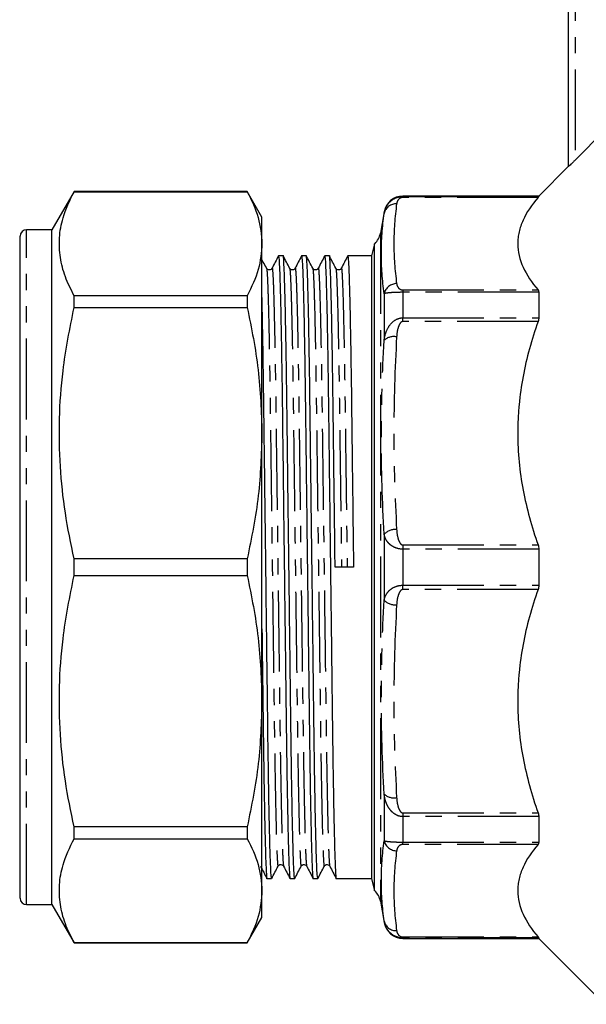
# Model space of a CAD drawing. Extents: x 126 to 280, y 52 to 284.
# Drawn here: x 126 to 171, y 162 to 239 of the extents above; entities that cross this region are included whole.
import ezdxf

# ---------------------------------------------------------------- set-up
doc = ezdxf.new("R2010")
doc.units = 0
doc.linetypes.add('PHANTOM', pattern=[12.7, 6.35, -1.27, 1.27, -1.27, 1.27, -1.27])
doc.layers.get('0').update_dxf_attribs({"linetype": 'CONTINUOUS'})

msp = doc.modelspace()

# ---------------------------------------------------------------- linework, layer by layer
at = {"color": 7, "linetype": 'CONTINUOUS'}
for p, q in [((169.389, 227.465), (169.389, 247.784)), ((169.889, 227.944), (172.217, 230.275)), ((169.389, 227.484), (167.039, 225.134)), ((130.521, 225.484), (128.789, 222.484)), ((144.134, 225.484), (130.521, 225.484)), ((130.521, 225.477), (130.521, 225.484)), ((130.521, 225.477), (144.134, 225.477)), ((145.289, 223.484), (144.134, 225.484)), ((144.134, 225.484), (144.134, 225.477)), ((167.039, 225.134), (156.366, 225.134)), ((167.039, 225.134), (167.039, 225.1)), ((145.289, 221.391), (145.289, 223.484)), ((154.889, 223.894), (154.594, 222.224)), ((126.289, 169.984), (126.289, 221.984)), ((128.789, 222.484), (126.789, 222.484)), ((128.789, 169.484), (128.789, 222.484)), ((145.289, 206.508), (145.289, 221.391)), ((154.145, 221.392), (153.889, 220.434)), ((154.145, 170.576), (154.145, 221.392)), ((126.289, 220.561), (126.251, 220.561)), ((146.956, 220.434), (146.589, 220.434)), ((148.77, 220.434), (148.403, 220.434)), ((150.584, 220.434), (150.217, 220.434)), ((153.889, 220.434), (152.031, 220.434)), ((153.889, 220.434), (153.889, 171.534)), ((126.289, 218.893), (126.251, 218.893)), ((145.647, 219.457), (145.65, 219.44)), ((147.461, 219.457), (147.464, 219.44)), ((149.275, 219.457), (149.278, 219.44)), ((151.089, 219.457), (151.092, 219.44)), ((126.251, 218.169), (126.289, 218.169)), ((126.251, 217.943), (126.289, 217.943)), ((126.289, 217.788), (126.251, 217.788)), ((130.521, 216.372), (130.521, 217.305)), ((144.134, 217.305), (130.521, 217.305)), ((144.134, 217.305), (144.134, 216.372)), ((167.039, 217.573), (167.039, 215.57)), ((126.289, 216.792), (126.251, 216.792)), ((126.251, 216.567), (126.289, 216.567)), ((130.521, 216.372), (144.134, 216.372)), ((126.251, 215.461), (126.289, 215.461)), ((126.289, 211.816), (126.251, 211.816)), ((126.251, 210.687), (126.289, 210.687)), ((145.289, 185.46), (145.289, 206.508)), ((167.039, 197.401), (167.039, 194.567)), ((144.134, 196.643), (130.521, 196.643)), ((130.521, 195.325), (130.521, 196.643)), ((144.134, 196.643), (144.134, 195.325)), ((152.485, 195.993), (151.037, 195.975)), ((130.521, 195.325), (144.134, 195.325)), ((145.289, 170.577), (145.289, 185.46)), ((167.039, 176.398), (167.039, 174.394)), ((126.251, 175.824), (126.289, 175.824)), ((130.521, 174.663), (130.521, 175.596)), ((144.134, 175.596), (130.521, 175.596)), ((144.134, 175.596), (144.134, 174.663)), ((130.521, 174.663), (144.134, 174.663)), ((145.682, 171.534), (146.049, 171.534)), ((147.496, 171.534), (147.863, 171.534)), ((149.31, 171.534), (149.677, 171.534)), ((151.124, 171.534), (153.889, 171.534)), ((153.889, 171.534), (154.145, 170.576)), ((145.289, 168.484), (145.289, 170.577)), ((126.789, 169.484), (128.789, 169.484)), ((128.789, 169.484), (130.521, 166.484)), ((154.594, 169.744), (154.889, 168.074)), ((144.134, 166.484), (145.289, 168.484)), ((130.521, 166.484), (130.521, 166.491)), ((144.134, 166.491), (130.521, 166.491)), ((130.521, 166.484), (144.134, 166.484)), ((144.134, 166.491), (144.134, 166.484)), ((156.366, 166.834), (167.039, 166.834)), ((167.039, 166.868), (167.039, 166.834)), ((167.039, 166.834), (172.217, 161.656))]:
    msp.add_line(p, q, dxfattribs=at)
at = {"color": 8, "linetype": 'PHANTOM'}
for p, q in [((169.889, 247.784), (169.889, 227.944)), ((156.366, 225.134), (156.366, 225.1)), ((156.366, 225.025), (156.366, 225.1)), ((156.366, 225.1), (167.039, 225.1)), ((166.982, 225.025), (156.366, 225.025)), ((154.889, 223.894), (154.889, 223.774)), ((126.789, 169.484), (126.789, 222.484)), ((154.594, 222.224), (154.594, 169.744)), ((154.889, 217.466), (154.889, 213.803)), ((156.366, 217.757), (156.366, 217.573)), ((156.366, 217.757), (166.982, 217.757)), ((156.366, 217.573), (156.366, 215.57)), ((167.039, 217.573), (156.366, 217.573)), ((156.366, 215.281), (156.366, 215.57)), ((156.366, 215.57), (167.039, 215.57)), ((166.982, 215.281), (156.366, 215.281)), ((154.889, 198.574), (154.889, 193.394)), ((156.366, 197.735), (166.982, 197.735)), ((156.366, 197.735), (156.366, 197.401)), ((156.366, 197.401), (156.366, 194.567)), ((167.039, 197.401), (156.366, 197.401)), ((156.366, 194.233), (156.366, 194.567)), ((156.366, 194.567), (167.039, 194.567)), ((166.982, 194.233), (156.366, 194.233)), ((154.889, 178.165), (154.889, 174.502)), ((156.366, 176.687), (166.982, 176.687)), ((156.366, 176.687), (156.366, 176.398)), ((167.039, 176.398), (156.366, 176.398)), ((156.366, 176.398), (156.366, 174.394)), ((156.366, 174.394), (167.039, 174.394)), ((156.366, 174.211), (156.366, 174.394)), ((166.982, 174.211), (156.366, 174.211)), ((154.889, 168.194), (154.889, 168.074)), ((156.366, 166.943), (166.982, 166.943)), ((156.366, 166.943), (156.366, 166.868)), ((156.366, 166.868), (156.366, 166.834)), ((167.039, 166.868), (156.366, 166.868))]:
    msp.add_line(p, q, dxfattribs=at)
at = {"color": 7, "linetype": 'CONTINUOUS'}
for centre, radius, start, end in [((156.366, 223.634), 1.5, 90, 170), ((126.789, 221.984), 0.5, 90, 180), ((153.117, 222.484), 1.5, 313.29322, 350), ((153.117, 169.484), 1.5, 10, 46.70678), ((126.789, 169.984), 0.5, 180, 270), ((156.366, 168.334), 1.5, 190, 270)]:
    msp.add_arc(centre, radius, start, end, dxfattribs=at)
at = {"color": 8, "linetype": 'PHANTOM'}
for centre, radius, start, end in [((155.823, 223.57), 0.956, 86.95667, 167.69904), ((155.869, 217.253), 1.003, 89.7365, 167.75157), ((155.65, 212.965), 1.132, 78.60354, 132.25696), ((155.769, 197.715), 1.231, 85.14564, 135.68702), ((155.769, 194.253), 1.231, 224.31298, 274.85436), ((155.65, 179.003), 1.132, 227.74304, 281.39646), ((155.869, 174.715), 1.003, 192.24843, 270.2635), ((155.823, 168.398), 0.956, 192.30096, 273.04333)]:
    msp.add_arc(centre, radius, start, end, dxfattribs=at)
at = {"color": 7, "linetype": 'CONTINUOUS'}
for points, knots in [([(169.889, 227.944), (169.833, 227.888), (169.777, 227.833), (169.669, 227.727), (169.615, 227.674), (169.519, 227.581), (169.474, 227.539), (169.408, 227.479), (169.389, 227.462), (169.389, 227.465)], [0, 0, 0, 0, 0.25, 0.25, 0.5, 0.5, 0.75, 0.75, 1, 1, 1, 1]), ([(130.521, 217.305), (130.274, 217.802), (129.782, 218.796), (129.393, 220.321), (129.329, 221.864), (129.62, 223.596), (130.192, 224.792), (130.521, 225.477)], [0, 0, 0, 0, 0.184326, 0.368611, 0.557534, 0.746469, 1, 1, 1, 1]), ([(144.134, 225.477), (144.464, 224.805), (145.127, 223.454), (145.234, 222.081), (145.289, 221.391)], [0, 0, 0, 0, 0.497444, 1, 1, 1, 1]), ([(166.982, 225.025), (166.48, 224.436), (166.081, 223.84), (165.671, 222.931), (165.566, 222.626), (165.46, 222.164), (165.433, 222.009), (165.397, 221.698), (165.388, 221.541), (165.389, 220.761), (165.536, 220.147), (166.082, 218.939), (166.481, 218.344), (166.982, 217.757)], [0, 0, 0, 0, 0.25, 0.25, 0.375, 0.375, 0.4375, 0.4375, 0.5, 0.5, 0.75, 0.75, 1, 1, 1, 1]), ([(145.289, 221.391), (145.236, 220.714), (145.131, 219.34), (144.469, 217.99), (144.134, 217.305)], [0, 0, 0, 0, 0.492924, 1, 1, 1, 1]), ([(146.584, 220.429), (146.5, 220.268), (146.332, 219.946), (146.165, 219.624), (146.081, 219.463)], [0, 0, 0, 0, 0.500002, 1, 1, 1, 1]), ([(146.589, 220.433), (146.603, 220.379), (146.631, 220.268), (146.676, 219.355), (146.724, 217.88), (146.773, 215.826), (146.82, 213.291), (146.865, 210.38), (146.905, 207.159), (146.948, 203.657), (146.994, 199.899), (147.04, 196.209), (147.083, 192.732), (147.122, 189.556), (147.16, 186.546), (147.194, 183.734), (147.228, 181.121), (147.265, 178.733), (147.304, 176.611), (147.344, 174.813), (147.383, 173.382), (147.422, 172.331), (147.46, 171.723), (147.483, 171.448), (147.496, 171.534), (147.496, 171.535)], [0, 0, 0, 0, 0.048509, 0.098564, 0.149474, 0.200601, 0.251294, 0.300932, 0.349183, 0.398343, 0.44875, 0.499805, 0.542393, 0.584603, 0.626078, 0.666498, 0.706918, 0.748393, 0.789825, 0.831627, 0.873442, 0.914913, 0.955701, 0.999884, 1, 1, 1, 1]), ([(147.863, 171.535), (147.849, 171.589), (147.821, 171.7), (147.776, 172.613), (147.728, 174.088), (147.679, 176.142), (147.632, 178.677), (147.587, 181.588), (147.547, 184.809), (147.504, 188.311), (147.458, 192.069), (147.412, 195.759), (147.369, 199.236), (147.33, 202.412), (147.292, 205.422), (147.258, 208.234), (147.224, 210.847), (147.184, 213.414), (147.139, 215.817), (147.091, 217.866), (147.043, 219.369), (146.997, 220.194), (146.97, 220.528), (146.956, 220.434), (146.956, 220.433)], [0, 0, 0, 0, 0.048513, 0.098572, 0.149485, 0.200617, 0.251314, 0.300956, 0.349211, 0.398375, 0.448786, 0.499845, 0.542436, 0.58465, 0.626128, 0.666551, 0.706974, 0.748453, 0.79915, 0.850282, 0.901196, 0.951254, 0.999884, 1, 1, 1, 1]), ([(147.461, 219.467), (147.377, 219.628), (147.209, 219.95), (147.042, 220.272), (146.958, 220.433)], [0, 0, 0, 0, 0.5, 1, 1, 1, 1]), ([(148.398, 220.429), (148.314, 220.268), (148.146, 219.946), (147.979, 219.624), (147.895, 219.463)], [0, 0, 0, 0, 0.500002, 1, 1, 1, 1]), ([(148.403, 220.433), (148.417, 220.379), (148.445, 220.268), (148.49, 219.355), (148.538, 217.88), (148.587, 215.826), (148.634, 213.291), (148.679, 210.38), (148.719, 207.159), (148.762, 203.657), (148.808, 199.899), (148.854, 196.209), (148.897, 192.732), (148.936, 189.556), (148.974, 186.546), (149.008, 183.734), (149.042, 181.121), (149.079, 178.733), (149.118, 176.611), (149.158, 174.813), (149.197, 173.382), (149.236, 172.331), (149.274, 171.723), (149.297, 171.448), (149.31, 171.534), (149.31, 171.535)], [0, 0, 0, 0, 0.048509, 0.098564, 0.149474, 0.200601, 0.251294, 0.300932, 0.349183, 0.398343, 0.44875, 0.499805, 0.542393, 0.584603, 0.626078, 0.666498, 0.706918, 0.748393, 0.789825, 0.831627, 0.873442, 0.914913, 0.955701, 0.999884, 1, 1, 1, 1]), ([(149.677, 171.535), (149.663, 171.589), (149.635, 171.7), (149.59, 172.613), (149.542, 174.088), (149.493, 176.142), (149.446, 178.677), (149.401, 181.588), (149.361, 184.809), (149.318, 188.311), (149.272, 192.069), (149.226, 195.759), (149.183, 199.236), (149.144, 202.412), (149.106, 205.422), (149.072, 208.234), (149.038, 210.847), (148.998, 213.414), (148.953, 215.817), (148.905, 217.866), (148.857, 219.369), (148.811, 220.194), (148.784, 220.528), (148.77, 220.434), (148.77, 220.433)], [0, 0, 0, 0, 0.048513, 0.098572, 0.149485, 0.200617, 0.251314, 0.300956, 0.349211, 0.398375, 0.448786, 0.499845, 0.542436, 0.58465, 0.626128, 0.666551, 0.706974, 0.748453, 0.79915, 0.850282, 0.901196, 0.951254, 0.999884, 1, 1, 1, 1]), ([(149.275, 219.467), (149.191, 219.628), (149.023, 219.95), (148.856, 220.272), (148.772, 220.433)], [0, 0, 0, 0, 0.499999, 1, 1, 1, 1]), ([(150.212, 220.429), (150.128, 220.268), (149.96, 219.946), (149.793, 219.624), (149.709, 219.463)], [0, 0, 0, 0, 0.500002, 1, 1, 1, 1]), ([(150.217, 220.433), (150.231, 220.379), (150.259, 220.268), (150.304, 219.355), (150.352, 217.88), (150.401, 215.826), (150.448, 213.291), (150.493, 210.38), (150.533, 207.159), (150.576, 203.657), (150.622, 199.899), (150.668, 196.209), (150.711, 192.732), (150.75, 189.556), (150.788, 186.546), (150.822, 183.734), (150.856, 181.121), (150.893, 178.733), (150.932, 176.611), (150.972, 174.813), (151.011, 173.382), (151.05, 172.331), (151.088, 171.723), (151.112, 171.448), (151.124, 171.534), (151.124, 171.535)], [0, 0, 0, 0, 0.048509, 0.098564, 0.149474, 0.200601, 0.251294, 0.300932, 0.349183, 0.398343, 0.44875, 0.499805, 0.542393, 0.584603, 0.626078, 0.666498, 0.706918, 0.748393, 0.789825, 0.831627, 0.873442, 0.914913, 0.955701, 0.999884, 1, 1, 1, 1]), ([(151.037, 195.975), (151.024, 197.065), (150.997, 199.236), (150.958, 202.412), (150.92, 205.422), (150.886, 208.234), (150.852, 210.847), (150.812, 213.414), (150.767, 215.817), (150.719, 217.866), (150.671, 219.369), (150.625, 220.194), (150.598, 220.528), (150.584, 220.434), (150.584, 220.433)], [0, 0, 0, 0, 0.0851554, 0.1695564, 0.2524881, 0.3333092, 0.4141302, 0.4970619, 0.5984248, 0.7006568, 0.8024524, 0.9025387, 0.9997675, 1, 1, 1, 1]), ([(151.089, 219.467), (151.005, 219.628), (150.837, 219.95), (150.67, 220.272), (150.586, 220.433)], [0, 0, 0, 0, 0.499999, 1, 1, 1, 1]), ([(152.026, 220.429), (151.942, 220.268), (151.774, 219.946), (151.607, 219.624), (151.523, 219.463)], [0, 0, 0, 0, 0.500002, 1, 1, 1, 1]), ([(152.031, 220.433), (152.045, 220.379), (152.073, 220.268), (152.118, 219.355), (152.166, 217.88), (152.215, 215.826), (152.262, 213.291), (152.307, 210.38), (152.347, 207.159), (152.39, 203.657), (152.436, 199.899), (152.469, 197.3), (152.485, 195.993)], [0, 0, 0, 0, 0.097057, 0.197205, 0.299064, 0.401359, 0.502785, 0.602099, 0.698638, 0.796997, 0.897851, 1, 1, 1, 1]), ([(145.647, 219.467), (145.563, 219.628), (145.443, 219.858), (145.324, 220.087), (145.289, 220.155)], [0, 0, 0, 0, 0.702133, 1, 1, 1, 1]), ([(146.081, 219.462), (146.06, 219.432), (146.017, 219.369), (145.873, 219.318), (145.721, 219.362), (145.674, 219.429), (145.65, 219.462)], [0, 0, 0, 0, 0.239516, 0.490759, 0.747039, 1, 1, 1, 1]), ([(147.895, 219.462), (147.874, 219.432), (147.831, 219.369), (147.687, 219.318), (147.535, 219.362), (147.488, 219.429), (147.464, 219.462)], [0, 0, 0, 0, 0.239516, 0.490759, 0.747039, 1, 1, 1, 1]), ([(149.709, 219.462), (149.688, 219.432), (149.645, 219.369), (149.501, 219.318), (149.349, 219.362), (149.302, 219.429), (149.278, 219.462)], [0, 0, 0, 0, 0.239517, 0.490758, 0.747039, 1, 1, 1, 1]), ([(151.523, 219.462), (151.502, 219.432), (151.459, 219.369), (151.315, 219.318), (151.163, 219.362), (151.116, 219.429), (151.092, 219.462)], [0, 0, 0, 0, 0.239517, 0.490758, 0.747039, 1, 1, 1, 1]), ([(146.049, 171.535), (146.035, 171.589), (146.007, 171.7), (145.962, 172.613), (145.914, 174.088), (145.865, 176.142), (145.818, 178.677), (145.773, 181.588), (145.733, 184.809), (145.69, 188.311), (145.644, 192.069), (145.598, 195.759), (145.555, 199.236), (145.516, 202.412), (145.478, 205.423), (145.444, 208.234), (145.41, 210.849), (145.37, 213.405), (145.329, 215.647), (145.301, 216.788), (145.289, 217.283)], [0, 0, 0, 0, 0.057895, 0.117635, 0.178395, 0.239416, 0.299917, 0.35916, 0.416746, 0.475418, 0.535579, 0.596513, 0.64734, 0.697718, 0.747218, 0.795459, 0.843699, 0.8932, 0.953702, 1, 1, 1, 1]), ([(130.521, 196.643), (130.274, 197.844), (129.782, 200.244), (129.393, 203.925), (129.329, 207.652), (129.62, 211.833), (130.192, 214.719), (130.521, 216.372)], [0, 0, 0, 0, 0.1843265, 0.3686108, 0.5575342, 0.746469, 1, 1, 1, 1]), ([(144.134, 216.372), (144.464, 214.75), (145.127, 211.49), (145.234, 208.174), (145.289, 206.508)], [0, 0, 0, 0, 0.497444, 1, 1, 1, 1]), ([(166.982, 215.281), (166.48, 213.861), (166.081, 212.422), (165.671, 210.227), (165.566, 209.49), (165.46, 208.374), (165.433, 208), (165.397, 207.25), (165.388, 206.872), (165.389, 204.988), (165.536, 203.506), (166.082, 200.589), (166.481, 199.153), (166.982, 197.735)], [0, 0, 0, 0, 0.25, 0.25, 0.375, 0.375, 0.4375, 0.4375, 0.5, 0.5, 0.75, 0.75, 1, 1, 1, 1]), ([(145.289, 206.508), (145.236, 204.873), (145.131, 201.558), (144.469, 198.297), (144.134, 196.643)], [0, 0, 0, 0, 0.4929235, 1, 1, 1, 1]), ([(130.521, 175.596), (130.274, 176.796), (129.782, 179.196), (129.393, 182.878), (129.329, 186.604), (129.62, 190.786), (130.192, 193.671), (130.521, 195.325)], [0, 0, 0, 0, 0.184326, 0.368611, 0.557534, 0.746469, 1, 1, 1, 1]), ([(144.134, 195.325), (144.464, 193.703), (145.127, 190.442), (145.234, 187.127), (145.289, 185.46)], [0, 0, 0, 0, 0.497444, 1, 1, 1, 1]), ([(166.982, 194.233), (166.48, 192.813), (166.081, 191.374), (165.671, 189.18), (165.566, 188.442), (165.46, 187.326), (165.433, 186.953), (165.397, 186.202), (165.388, 185.824), (165.389, 183.94), (165.536, 182.459), (166.082, 179.541), (166.481, 178.105), (166.982, 176.687)], [0, 0, 0, 0, 0.25, 0.25, 0.375, 0.375, 0.4375, 0.4375, 0.5, 0.5, 0.75, 0.75, 1, 1, 1, 1]), ([(145.289, 191.155), (145.295, 190.62), (145.315, 189.04), (145.346, 186.548), (145.38, 183.733), (145.414, 181.121), (145.451, 178.733), (145.49, 176.611), (145.53, 174.813), (145.569, 173.382), (145.608, 172.331), (145.646, 171.723), (145.669, 171.448), (145.682, 171.534), (145.682, 171.535)], [0, 0, 0, 0, 0.0486571, 0.1436441, 0.2362136, 0.3287831, 0.4237701, 0.5186568, 0.6143913, 0.7101567, 0.8051344, 0.8985458, 0.9997338, 1, 1, 1, 1]), ([(145.289, 185.46), (145.236, 183.826), (145.131, 180.51), (144.469, 177.249), (144.134, 175.596)], [0, 0, 0, 0, 0.492924, 1, 1, 1, 1]), ([(130.521, 166.491), (130.274, 166.988), (129.782, 167.983), (129.393, 169.508), (129.329, 171.051), (129.62, 172.783), (130.192, 173.978), (130.521, 174.663)], [0, 0, 0, 0, 0.1843265, 0.3686108, 0.5575342, 0.746469, 1, 1, 1, 1]), ([(144.134, 174.663), (144.464, 173.991), (145.127, 172.641), (145.234, 171.268), (145.289, 170.577)], [0, 0, 0, 0, 0.497444, 1, 1, 1, 1]), ([(166.982, 174.211), (166.48, 173.623), (166.081, 173.027), (165.671, 172.118), (165.566, 171.813), (165.46, 171.35), (165.433, 171.195), (165.397, 170.885), (165.388, 170.728), (165.389, 169.948), (165.536, 169.334), (166.082, 168.126), (166.481, 167.531), (166.982, 166.943)], [0, 0, 0, 0, 0.25, 0.25, 0.375, 0.375, 0.4375, 0.4375, 0.5, 0.5, 0.75, 0.75, 1, 1, 1, 1]), ([(145.174, 172.505), (145.258, 172.344), (145.425, 172.022), (145.593, 171.7), (145.677, 171.539)], [0, 0, 0, 0, 0.499998, 1, 1, 1, 1]), ([(146.054, 171.539), (146.138, 171.7), (146.306, 172.022), (146.473, 172.344), (146.557, 172.505)], [0, 0, 0, 0, 0.500002, 1, 1, 1, 1]), ([(146.557, 172.505), (146.581, 172.539), (146.628, 172.606), (146.78, 172.65), (146.924, 172.599), (146.967, 172.536), (146.988, 172.505)], [0, 0, 0, 0, 0.252961, 0.509241, 0.760484, 1, 1, 1, 1]), ([(146.988, 172.505), (147.072, 172.344), (147.239, 172.022), (147.407, 171.7), (147.491, 171.539)], [0, 0, 0, 0, 0.499998, 1, 1, 1, 1]), ([(147.868, 171.539), (147.952, 171.7), (148.12, 172.022), (148.287, 172.344), (148.371, 172.505)], [0, 0, 0, 0, 0.500002, 1, 1, 1, 1]), ([(148.371, 172.505), (148.395, 172.539), (148.442, 172.606), (148.594, 172.65), (148.738, 172.599), (148.781, 172.536), (148.802, 172.505)], [0, 0, 0, 0, 0.252961, 0.509242, 0.760483, 1, 1, 1, 1]), ([(148.802, 172.505), (148.886, 172.344), (149.053, 172.022), (149.221, 171.7), (149.305, 171.539)], [0, 0, 0, 0, 0.499998, 1, 1, 1, 1]), ([(149.682, 171.539), (149.766, 171.7), (149.934, 172.022), (150.101, 172.344), (150.185, 172.505)], [0, 0, 0, 0, 0.500002, 1, 1, 1, 1]), ([(150.185, 172.505), (150.209, 172.539), (150.256, 172.606), (150.408, 172.65), (150.552, 172.599), (150.595, 172.536), (150.616, 172.505)], [0, 0, 0, 0, 0.252961, 0.509242, 0.760483, 1, 1, 1, 1]), ([(150.616, 172.505), (150.7, 172.344), (150.867, 172.022), (151.035, 171.7), (151.119, 171.539)], [0, 0, 0, 0, 0.499998, 1, 1, 1, 1]), ([(145.289, 170.577), (145.236, 169.9), (145.131, 168.527), (144.469, 167.176), (144.134, 166.491)], [0, 0, 0, 0, 0.4929235, 1, 1, 1, 1]), ([(156.366, 166.868), (156.153, 166.868), (155.944, 166.918), (155.674, 167.042), (155.591, 167.091), (155.441, 167.2), (155.374, 167.259), (155.252, 167.387), (155.197, 167.455), (155.103, 167.594), (155.063, 167.666), (154.959, 167.885), (154.913, 168.039), (154.889, 168.194)], [0, 0, 0, 0, 0.25, 0.25, 0.375, 0.375, 0.5, 0.5, 0.625, 0.625, 0.75, 0.75, 1, 1, 1, 1])]:
    msp.add_open_spline(points, degree=3, knots=knots, dxfattribs=at)
at = {"color": 8, "linetype": 'PHANTOM'}
for points, knots in [([(154.889, 223.774), (154.913, 223.929), (154.959, 224.082), (155.098, 224.377), (155.19, 224.517), (155.436, 224.773), (155.588, 224.887), (155.946, 225.051), (156.155, 225.1), (156.366, 225.1)], [0, 0, 0, 0, 0.25, 0.25, 0.5, 0.5, 0.75, 0.75, 1, 1, 1, 1]), ([(156.366, 225.025), (156.303, 225.025), (156.246, 225.011), (156.159, 224.976), (156.126, 224.956), (156.04, 224.893), (156.003, 224.847), (155.913, 224.712), (155.886, 224.619), (155.873, 224.525)], [0, 0, 0, 0, 0.125, 0.125, 0.25, 0.25, 0.5, 0.5, 1, 1, 1, 1]), ([(154.889, 217.466), (154.746, 218.521), (154.67, 219.575), (154.67, 221.679), (154.746, 222.728), (154.889, 223.774)], [0, 0, 0, 0, 0.5, 0.5, 1, 1, 1, 1]), ([(145.65, 219.44), (145.659, 219.412), (145.678, 219.349), (145.711, 218.839), (145.748, 217.982), (145.788, 216.682), (145.831, 214.893), (145.876, 212.542), (145.92, 209.802), (145.96, 206.708), (146.003, 203.343), (146.05, 199.733), (146.098, 195.981), (146.146, 192.23), (146.193, 188.62), (146.236, 185.256), (146.276, 182.162), (146.321, 179.365), (146.368, 176.928), (146.417, 174.96), (146.464, 173.522), (146.51, 172.719), (146.54, 172.409), (146.555, 172.524), (146.557, 172.538)], [0, 0, 0, 0, 0.031405, 0.070133, 0.109543, 0.149346, 0.197409, 0.245053, 0.294681, 0.342922, 0.392072, 0.442469, 0.493514, 0.544558, 0.594955, 0.644106, 0.692346, 0.741974, 0.792657, 0.843774, 0.894673, 0.944718, 0.993334, 1, 1, 1, 1]), ([(146.081, 219.43), (146.083, 219.444), (146.098, 219.559), (146.128, 219.249), (146.174, 218.446), (146.221, 217.007), (146.27, 215.04), (146.317, 212.603), (146.362, 209.806), (146.402, 206.712), (146.445, 203.348), (146.492, 199.738), (146.54, 195.987), (146.588, 192.235), (146.635, 188.625), (146.678, 185.26), (146.718, 182.166), (146.763, 179.369), (146.81, 176.933), (146.858, 174.958), (146.906, 173.543), (146.95, 172.691), (146.976, 172.586), (146.988, 172.538)], [0, 0, 0, 0, 0.00667, 0.055303, 0.105366, 0.156283, 0.207419, 0.25812, 0.307766, 0.356024, 0.405192, 0.455607, 0.50667, 0.557733, 0.608148, 0.657316, 0.705574, 0.75522, 0.805921, 0.857057, 0.907974, 0.958037, 1, 1, 1, 1]), ([(147.464, 219.44), (147.473, 219.412), (147.492, 219.349), (147.525, 218.839), (147.562, 217.982), (147.602, 216.682), (147.645, 214.893), (147.69, 212.542), (147.734, 209.802), (147.774, 206.708), (147.817, 203.343), (147.864, 199.733), (147.912, 195.981), (147.96, 192.23), (148.007, 188.62), (148.05, 185.256), (148.09, 182.162), (148.135, 179.365), (148.182, 176.928), (148.231, 174.96), (148.278, 173.522), (148.324, 172.719), (148.354, 172.409), (148.369, 172.524), (148.371, 172.538)], [0, 0, 0, 0, 0.031405, 0.070133, 0.109543, 0.149346, 0.197409, 0.245053, 0.294681, 0.342922, 0.392072, 0.442469, 0.493514, 0.544558, 0.594955, 0.644106, 0.692346, 0.741974, 0.792657, 0.843774, 0.894673, 0.944718, 0.993334, 1, 1, 1, 1]), ([(147.895, 219.43), (147.897, 219.444), (147.912, 219.559), (147.942, 219.249), (147.988, 218.446), (148.035, 217.007), (148.084, 215.04), (148.131, 212.603), (148.176, 209.806), (148.216, 206.712), (148.259, 203.348), (148.306, 199.738), (148.354, 195.987), (148.402, 192.235), (148.449, 188.625), (148.492, 185.26), (148.532, 182.166), (148.577, 179.369), (148.624, 176.933), (148.672, 174.958), (148.72, 173.543), (148.764, 172.691), (148.79, 172.586), (148.802, 172.538)], [0, 0, 0, 0, 0.00667, 0.055303, 0.105366, 0.156283, 0.207419, 0.25812, 0.307766, 0.356024, 0.405192, 0.455607, 0.50667, 0.557733, 0.608148, 0.657316, 0.705574, 0.75522, 0.805921, 0.857057, 0.907974, 0.958037, 1, 1, 1, 1]), ([(149.278, 219.44), (149.287, 219.412), (149.306, 219.349), (149.339, 218.839), (149.376, 217.982), (149.416, 216.682), (149.459, 214.893), (149.504, 212.542), (149.548, 209.802), (149.588, 206.708), (149.631, 203.343), (149.678, 199.733), (149.726, 195.981), (149.774, 192.23), (149.821, 188.62), (149.864, 185.256), (149.904, 182.162), (149.949, 179.365), (149.996, 176.928), (150.045, 174.96), (150.092, 173.522), (150.138, 172.719), (150.168, 172.409), (150.183, 172.524), (150.185, 172.538)], [0, 0, 0, 0, 0.031405, 0.070133, 0.109543, 0.149346, 0.197409, 0.245053, 0.294681, 0.342922, 0.392072, 0.442469, 0.493514, 0.544558, 0.594955, 0.644106, 0.692346, 0.741974, 0.792657, 0.843774, 0.894673, 0.944718, 0.993334, 1, 1, 1, 1]), ([(149.709, 219.43), (149.711, 219.444), (149.726, 219.559), (149.756, 219.249), (149.802, 218.446), (149.849, 217.007), (149.898, 215.04), (149.945, 212.603), (149.99, 209.806), (150.03, 206.712), (150.073, 203.348), (150.12, 199.738), (150.168, 195.987), (150.216, 192.235), (150.263, 188.625), (150.306, 185.26), (150.346, 182.166), (150.391, 179.369), (150.438, 176.933), (150.486, 174.958), (150.534, 173.543), (150.578, 172.691), (150.604, 172.586), (150.616, 172.538)], [0, 0, 0, 0, 0.00667, 0.055303, 0.105366, 0.156283, 0.207419, 0.25812, 0.307766, 0.356024, 0.405192, 0.455607, 0.50667, 0.557733, 0.608148, 0.657316, 0.705574, 0.75522, 0.805921, 0.857057, 0.907974, 0.958037, 1, 1, 1, 1]), ([(151.092, 219.44), (151.101, 219.412), (151.12, 219.349), (151.153, 218.839), (151.19, 217.982), (151.23, 216.682), (151.273, 214.893), (151.318, 212.542), (151.362, 209.802), (151.402, 206.708), (151.445, 203.343), (151.492, 199.733), (151.524, 197.237), (151.54, 195.981)], [0, 0, 0, 0, 0.063636, 0.14211, 0.221966, 0.302617, 0.400007, 0.496548, 0.597108, 0.694858, 0.79445, 0.896569, 1, 1, 1, 1]), ([(151.523, 219.43), (151.525, 219.444), (151.54, 219.559), (151.57, 219.249), (151.616, 218.446), (151.663, 217.007), (151.712, 215.04), (151.759, 212.603), (151.804, 209.806), (151.844, 206.712), (151.887, 203.348), (151.934, 199.738), (151.966, 197.243), (151.982, 195.987)], [0, 0, 0, 0, 0.0131647, 0.1091507, 0.2079576, 0.308452, 0.4093773, 0.5094445, 0.6074287, 0.7026742, 0.7997156, 0.8992187, 1, 1, 1, 1]), ([(155.873, 218.256), (155.886, 218.162), (155.913, 218.069), (156.004, 217.933), (156.041, 217.887), (156.126, 217.825), (156.16, 217.805), (156.246, 217.771), (156.303, 217.757), (156.366, 217.757)], [0, 0, 0, 0, 0.5, 0.5, 0.75, 0.75, 0.875, 0.875, 1, 1, 1, 1]), ([(156.366, 217.573), (156.153, 217.573), (155.944, 217.569), (155.674, 217.558), (155.591, 217.554), (155.441, 217.544), (155.374, 217.539), (155.252, 217.529), (155.197, 217.523), (155.103, 217.512), (155.063, 217.506), (154.959, 217.489), (154.913, 217.477), (154.889, 217.466)], [0, 0, 0, 0, 0.25, 0.25, 0.375, 0.375, 0.5, 0.5, 0.625, 0.625, 0.75, 0.75, 1, 1, 1, 1]), ([(154.889, 213.803), (154.913, 214.011), (154.959, 214.217), (155.098, 214.61), (155.19, 214.796), (155.436, 215.138), (155.588, 215.289), (155.946, 215.505), (156.155, 215.57), (156.366, 215.57)], [0, 0, 0, 0, 0.25, 0.25, 0.5, 0.5, 0.75, 0.75, 1, 1, 1, 1]), ([(156.366, 215.281), (156.303, 215.281), (156.246, 215.247), (156.159, 215.164), (156.126, 215.115), (156.04, 214.963), (156.003, 214.853), (155.913, 214.525), (155.886, 214.301), (155.873, 214.075)], [0, 0, 0, 0, 0.125, 0.125, 0.25, 0.25, 0.5, 0.5, 1, 1, 1, 1]), ([(154.889, 198.574), (154.746, 201.112), (154.67, 203.652), (154.67, 208.73), (154.746, 211.268), (154.889, 213.803)], [0, 0, 0, 0, 0.5, 0.5, 1, 1, 1, 1]), ([(155.873, 198.941), (155.886, 198.714), (155.913, 198.489), (156.004, 198.159), (156.041, 198.05), (156.126, 197.899), (156.16, 197.85), (156.246, 197.768), (156.303, 197.735), (156.366, 197.735)], [0, 0, 0, 0, 0.5, 0.5, 0.75, 0.75, 0.875, 0.875, 1, 1, 1, 1]), ([(156.366, 197.401), (156.153, 197.401), (155.944, 197.443), (155.674, 197.552), (155.591, 197.596), (155.441, 197.691), (155.374, 197.743), (155.252, 197.855), (155.197, 197.916), (155.103, 198.039), (155.063, 198.102), (154.959, 198.297), (154.913, 198.435), (154.889, 198.574)], [0, 0, 0, 0, 0.25, 0.25, 0.375, 0.375, 0.5, 0.5, 0.625, 0.625, 0.75, 0.75, 1, 1, 1, 1]), ([(154.889, 193.394), (154.913, 193.533), (154.959, 193.67), (155.098, 193.932), (155.19, 194.056), (155.436, 194.282), (155.588, 194.382), (155.946, 194.525), (156.155, 194.567), (156.366, 194.567)], [0, 0, 0, 0, 0.25, 0.25, 0.5, 0.5, 0.75, 0.75, 1, 1, 1, 1]), ([(156.366, 194.233), (156.303, 194.233), (156.246, 194.199), (156.159, 194.117), (156.126, 194.068), (156.04, 193.915), (156.003, 193.805), (155.913, 193.478), (155.886, 193.254), (155.873, 193.027)], [0, 0, 0, 0, 0.125, 0.125, 0.25, 0.25, 0.5, 0.5, 1, 1, 1, 1]), ([(154.889, 178.165), (154.746, 180.7), (154.67, 183.237), (154.67, 188.315), (154.746, 190.856), (154.889, 193.394)], [0, 0, 0, 0, 0.5, 0.5, 1, 1, 1, 1]), ([(156.366, 176.398), (156.153, 176.398), (155.944, 176.463), (155.674, 176.628), (155.591, 176.693), (155.441, 176.837), (155.374, 176.916), (155.252, 177.086), (155.197, 177.177), (155.103, 177.362), (155.063, 177.457), (154.959, 177.751), (154.913, 177.957), (154.889, 178.165)], [0, 0, 0, 0, 0.25, 0.25, 0.375, 0.375, 0.5, 0.5, 0.625, 0.625, 0.75, 0.75, 1, 1, 1, 1]), ([(155.873, 177.893), (155.886, 177.667), (155.913, 177.442), (156.004, 177.112), (156.041, 177.003), (156.126, 176.852), (156.16, 176.803), (156.246, 176.721), (156.303, 176.687), (156.366, 176.687)], [0, 0, 0, 0, 0.5, 0.5, 0.75, 0.75, 0.875, 0.875, 1, 1, 1, 1]), ([(154.889, 168.194), (154.746, 169.24), (154.67, 170.289), (154.67, 172.392), (154.746, 173.447), (154.889, 174.502)], [0, 0, 0, 0, 0.5, 0.5, 1, 1, 1, 1]), ([(154.889, 174.502), (154.913, 174.491), (154.959, 174.479), (155.098, 174.456), (155.19, 174.445), (155.436, 174.423), (155.588, 174.413), (155.946, 174.399), (156.155, 174.394), (156.366, 174.394)], [0, 0, 0, 0, 0.25, 0.25, 0.5, 0.5, 0.75, 0.75, 1, 1, 1, 1]), ([(156.366, 174.211), (156.303, 174.211), (156.246, 174.197), (156.159, 174.163), (156.126, 174.143), (156.04, 174.079), (156.003, 174.034), (155.913, 173.898), (155.886, 173.805), (155.873, 173.712)], [0, 0, 0, 0, 0.125, 0.125, 0.25, 0.25, 0.5, 0.5, 1, 1, 1, 1]), ([(155.873, 167.443), (155.886, 167.349), (155.913, 167.256), (156.004, 167.119), (156.041, 167.074), (156.126, 167.012), (156.16, 166.991), (156.246, 166.957), (156.303, 166.943), (156.366, 166.943)], [0, 0, 0, 0, 0.5, 0.5, 0.75, 0.75, 0.875, 0.875, 1, 1, 1, 1])]:
    msp.add_open_spline(points, degree=3, knots=knots, dxfattribs=at)
at = {"color": 7, "linetype": 'CONTINUOUS'}
for points in [[(167.039, 225.1), (167.039, 225.094), (167.018, 225.067), (166.982, 225.025)], [(166.982, 217.757), (167.018, 217.714), (167.039, 217.653), (167.039, 217.573)], [(167.039, 215.57), (167.039, 215.483), (167.018, 215.384), (166.982, 215.281)], [(166.982, 197.735), (167.018, 197.632), (167.039, 197.518), (167.039, 197.401)], [(167.039, 194.567), (167.039, 194.45), (167.018, 194.337), (166.982, 194.233)], [(166.982, 176.687), (167.018, 176.584), (167.039, 176.485), (167.039, 176.398)], [(167.039, 174.394), (167.039, 174.315), (167.018, 174.254), (166.982, 174.211)], [(166.982, 166.943), (167.018, 166.901), (167.039, 166.874), (167.039, 166.868)]]:
    msp.add_open_spline(points, degree=3, dxfattribs=at)
at = {"color": 8, "linetype": 'PHANTOM'}
for points in [[(155.873, 224.525), (155.731, 223.48), (155.579, 221.391), (155.731, 219.301), (155.873, 218.256)], [(155.873, 214.075), (155.731, 211.552), (155.579, 206.508), (155.731, 201.463), (155.873, 198.941)], [(155.873, 193.027), (155.731, 190.505), (155.579, 185.46), (155.731, 180.416), (155.873, 177.893)], [(155.873, 173.712), (155.731, 172.667), (155.579, 170.577), (155.731, 168.488), (155.873, 167.443)]]:
    msp.add_open_spline(points, degree=3, dxfattribs=at)

doc.saveas('drawing.dxf')
